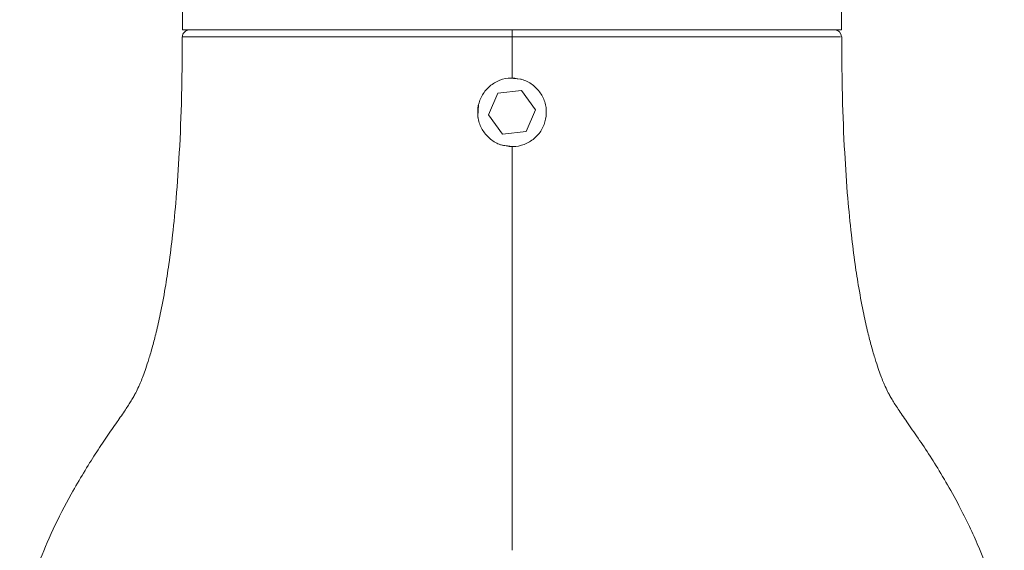
# Model space of a CAD drawing. Units: inches. Extents: x 1 to 180, y 1 to 113.
# Drawn here: x 50 to 53, y 62 to 63 of the extents above; entities that cross this region are included whole.
import ezdxf

# ---------------------------------------------------------------- set-up
doc = ezdxf.new("R2010")
doc.units = ezdxf.units.IN
doc.header["$MEASUREMENT"] = 0

msp = doc.modelspace()

# ---------------------------------------------------------------- linework, layer by layer
at = {"color": 7, "linetype": 'Continuous', "lineweight": 15}
for p, q in [((50.3383, 63.5206), (50.3383, 63.4616)), ((52.228, 63.4616), (52.228, 63.5206)), ((50.3383, 63.4616), (52.228, 63.4616)), ((51.2832, 63.4419), (51.2832, 63.4616)), ((51.2761, 63.3235), (51.3096, 63.3202)), ((51.2427, 63.2803), (51.2154, 63.2178)), ((51.3105, 63.2878), (51.2427, 63.2803)), ((51.3509, 63.2329), (51.3105, 63.2878)), ((51.1853, 63.2145), (51.187, 63.2465)), ((51.3236, 63.1704), (51.3509, 63.2329)), ((51.1863, 63.2081), (51.1853, 63.2145)), ((51.2154, 63.2178), (51.2558, 63.1629)), ((51.2558, 63.1629), (51.3236, 63.1704))]:
    msp.add_line(p, q, dxfattribs=at)
at = {"color": 7, "linetype": 'Continuous', "lineweight": 15, "flags": 128}
msp.add_lwpolyline([(51.2843, 63.1269), (51.2558, 63.1308), (51.2482, 63.1333)], dxfattribs=at)
at = {"color": 7, "linetype": 'Continuous', "lineweight": 15}
for centre, start, end in [((50.3579, 63.4419), 89.9968, 181.3301), ((52.2084, 63.4419), 1.7789, 90.0038)]:
    msp.add_arc(centre, 0.0197, start, end, dxfattribs=at)
for points, knots in [([(50.3607, 63.4616), (50.3599, 63.4616), (50.3565, 63.4616), (50.3772, 63.4616), (50.423, 63.4616), (50.4945, 63.4616), (50.5885, 63.4616), (50.7016, 63.4616), (50.8322, 63.4616), (50.9743, 63.4616), (51.1265, 63.4616), (51.2304, 63.4616), (51.2832, 63.4616)], [0, 0, 0, 0, 0.032993, 0.141916, 0.247532, 0.356202, 0.462037, 0.570958, 0.676699, 0.78549, 0.89122, 1, 1, 1, 1]), ([(51.2832, 63.4616), (51.3344, 63.4616), (51.4383, 63.4616), (51.5892, 63.4616), (51.7327, 63.4616), (51.8623, 63.4616), (51.9767, 63.4616), (52.0702, 63.4616), (52.1427, 63.4616), (52.1882, 63.4616), (52.2092, 63.4616), (52.2064, 63.4616), (52.2058, 63.4616)], [0, 0, 0, 0, 0.106808, 0.216699, 0.32351, 0.433421, 0.54035, 0.650401, 0.757115, 0.866909, 0.973856, 1, 1, 1, 1]), ([(50.338, 63.442), (50.3376, 63.3844), (50.3368, 63.273), (50.3305, 63.1184), (50.3216, 62.9863), (50.3112, 62.8793), (50.3003, 62.7933), (50.2883, 62.7162), (50.2759, 62.6503), (50.2633, 62.5946), (50.2521, 62.5515), (50.2387, 62.5057), (50.2251, 62.4669), (50.2131, 62.4383), (50.2047, 62.421), (50.1991, 62.411), (50.1898, 62.3951), (50.1744, 62.3713), (50.1501, 62.3361), (50.1212, 62.2947), (50.0899, 62.2479), (50.0575, 62.1965), (50.0141, 62.1222), (49.963, 62.0227), (49.925, 61.9313), (49.894, 61.8352), (49.8772, 61.7476), (49.8711, 61.6677), (49.873, 61.5906), (49.8803, 61.5207), (49.892, 61.449), (49.9078, 61.3748), (49.9286, 61.2933), (49.9542, 61.2068), (49.9831, 61.1179), (50.013, 61.0307), (50.0425, 60.9471), (50.0728, 60.8624), (50.105, 60.7724), (50.1411, 60.6708), (50.1729, 60.5797), (50.2006, 60.4986), (50.2228, 60.4328), (50.2379, 60.3862), (50.2452, 60.3638)], [0, 0, 0, 0, 0.015207, 0.029427, 0.041167, 0.050923, 0.059104, 0.066024, 0.074498, 0.08105, 0.087081, 0.093907, 0.10682, 0.119707, 0.130975, 0.140521, 0.15048, 0.167951, 0.188276, 0.211557, 0.234126, 0.254657, 0.272496, 0.298696, 0.327512, 0.357625, 0.39674, 0.434753, 0.472741, 0.510938, 0.545822, 0.583562, 0.62402, 0.666391, 0.707375, 0.745715, 0.781336, 0.814078, 0.850895, 0.889986, 0.931602, 0.953224, 0.977457, 1, 1, 1, 1]), ([(51.2832, 63.4419), (51.2832, 63.4197), (51.2832, 63.3803), (51.2832, 63.3409), (51.2832, 63.3238)], [0, 0, 0, 0, 0.564147, 1, 1, 1, 1]), ([(52.3211, 60.3638), (52.3225, 60.3682), (52.3335, 60.4029), (52.3533, 60.4618), (52.3789, 60.5375), (52.4014, 60.6027), (52.4225, 60.663), (52.4479, 60.7347), (52.4772, 60.8167), (52.5109, 60.9108), (52.5438, 61.0035), (52.5762, 61.0971), (52.6069, 61.1901), (52.6344, 61.2812), (52.6568, 61.3672), (52.6737, 61.4455), (52.6864, 61.5228), (52.6943, 61.6001), (52.6947, 61.6886), (52.6854, 61.7743), (52.6608, 61.876), (52.6225, 61.9805), (52.5715, 62.0868), (52.5188, 62.1801), (52.4845, 62.2355), (52.4506, 62.2867), (52.4197, 62.331), (52.3933, 62.3692), (52.3768, 62.3946), (52.3672, 62.411), (52.3617, 62.421), (52.3532, 62.4383), (52.3412, 62.4669), (52.3276, 62.5057), (52.3142, 62.5515), (52.303, 62.5946), (52.2905, 62.6503), (52.278, 62.7162), (52.266, 62.7933), (52.2551, 62.8793), (52.2447, 62.9863), (52.2358, 63.1184), (52.2295, 63.273), (52.2287, 63.3844), (52.2283, 63.442)], [0, 0, 0, 0, 0.004356, 0.03429, 0.060655, 0.084108, 0.106602, 0.128341, 0.166324, 0.203268, 0.243825, 0.283258, 0.325601, 0.370026, 0.412693, 0.452451, 0.489065, 0.532233, 0.575251, 0.618421, 0.653741, 0.689223, 0.721424, 0.739414, 0.760486, 0.78406, 0.808927, 0.830861, 0.84952, 0.859479, 0.869025, 0.880293, 0.89318, 0.906094, 0.912919, 0.91895, 0.925502, 0.933977, 0.940897, 0.949078, 0.958834, 0.970574, 0.984794, 1, 1, 1, 1]), ([(51.2832, 63.1269), (51.2721, 63.128), (51.25, 63.1302), (51.2206, 63.1471), (51.1982, 63.172), (51.1853, 63.2031), (51.1835, 63.2367), (51.1928, 63.2689), (51.2123, 63.2963), (51.2397, 63.3157), (51.2649, 63.3232), (51.2796, 63.3237), (51.2832, 63.3238)], [0, 0, 0, 0, 0.10706, 0.214108, 0.321442, 0.428925, 0.536041, 0.642835, 0.749897, 0.857446, 0.964954, 1, 1, 1, 1]), ([(51.2832, 63.3238), (51.2942, 63.3227), (51.3162, 63.3205), (51.3456, 63.3037), (51.3681, 63.2788), (51.381, 63.2477), (51.3828, 63.214), (51.3735, 63.1818), (51.3541, 63.1544), (51.3266, 63.135), (51.3014, 63.1276), (51.2868, 63.1271), (51.2832, 63.1269)], [0, 0, 0, 0, 0.106945, 0.213875, 0.321194, 0.428815, 0.536083, 0.642905, 0.749851, 0.857239, 0.964692, 1, 1, 1, 1]), ([(51.2832, 63.1269), (51.2832, 62.9984), (51.2832, 62.7576), (51.2832, 62.4396), (51.2832, 62.1808), (51.2832, 62.0372), (51.2832, 61.9691)], [0, 0, 0, 0, 0.330213, 0.618493, 0.818939, 1, 1, 1, 1])]:
    msp.add_open_spline(points, degree=3, knots=knots, dxfattribs=at)
at = {"color": 8, "linetype": 'Continuous', "lineweight": 15}
for points, knots in [([(51.2832, 63.4419), (51.2832, 63.4419), (51.2301, 63.4419), (51.1239, 63.4419), (50.9691, 63.4419), (50.8234, 63.4419), (50.6904, 63.4419), (50.5744, 63.4419), (50.4784, 63.4419), (50.4052, 63.4419), (50.3582, 63.4419), (50.3371, 63.4419), (50.3404, 63.4419), (50.3412, 63.4419)], [0, 0, 0, 0, 0.000002, 0.107254, 0.214508, 0.321769, 0.42904, 0.536419, 0.6438, 0.750943, 0.858083, 0.965471, 1, 1, 1, 1]), ([(52.2248, 63.4419), (52.2251, 63.4419), (52.2258, 63.4419), (52.1965, 63.4419), (52.1416, 63.4419), (52.0608, 63.4419), (51.9588, 63.4419), (51.837, 63.4419), (51.6997, 63.4419), (51.5503, 63.4419), (51.4321, 63.4419), (51.3428, 63.4419), (51.3062, 63.4419), (51.2832, 63.4419)], [0, 0, 0, 0, 0.066002, 0.1734965, 0.2809893, 0.3883606, 0.4957258, 0.6031558, 0.7105887, 0.8182725, 0.925964, 0.9534027, 1, 1, 1, 1])]:
    msp.add_open_spline(points, degree=3, knots=knots, dxfattribs=at)

doc.saveas('drawing.dxf')
